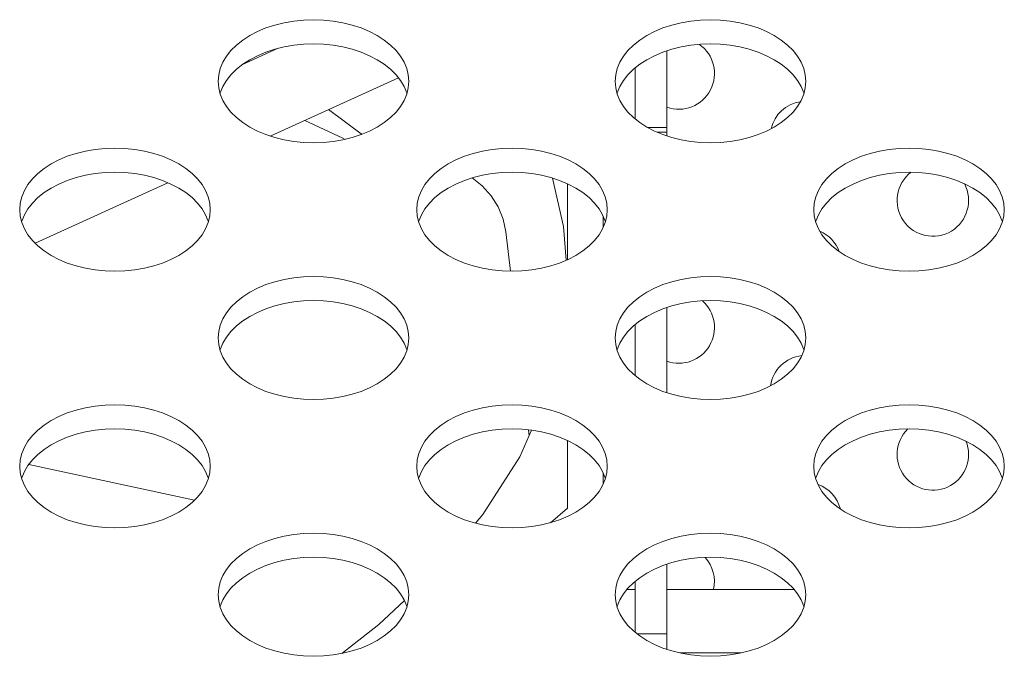
# Model space of a CAD drawing. Extents: x 2 to 219, y -3 to 160.
# Drawn here: x 84 to 85, y 117 to 117 of the extents above; entities that cross this region are included whole.
import ezdxf

# ---------------------------------------------------------------- set-up
doc = ezdxf.new("R2010")
doc.units = 0
doc.header["$MEASUREMENT"] = 0
doc.linetypes.add('$DDT_AUDIT_GENERATED_(58D)', pattern=[0])
for name, color, linetype, lineweight in [('715G7634_P0A_000_0030_032_BL13', 7, 'Continuous', 0), ('FAN_ME80151V3_80X15_BL71', 7, 'Continuous', 0), ('P703_BRACKET_FAN_80_BL31', 7, 'Continuous', 0), ('X754HB_BACK_M_BL58', 7, 'Continuous', 0), ('X754HB_IO_BKT_BL59', 7, 'Continuous', 0), ('X754HB_POWER_TPV_MODIFY_BL84', 7, 'Continuous', 0)]:
    doc.layers.add(name, color=color, linetype=linetype, lineweight=lineweight)

msp = doc.modelspace()

# ---------------------------------------------------------------- linework, layer by layer
at = {"layer": '715G7634_P0A_000_0030_032_BL13', "linetype": '$DDT_AUDIT_GENERATED_(58D)', "lineweight": 0, "ltscale": 0.004921}
for p, q in [((84.22292, 116.76347), (84.21485, 116.76347)), ((84.38061, 116.76347), (84.25442, 116.76347))]:
    msp.add_line(p, q, dxfattribs=at)
at = {"layer": 'FAN_ME80151V3_80X15_BL71', "linetype": '$DDT_AUDIT_GENERATED_(58D)', "lineweight": 0, "ltscale": 0.004921}
for p, q in [((83.86916, 117.30026), (83.83298, 117.28377)), ((83.86117, 117.21319), (83.98823, 117.27108)), ((83.62807, 117.10697), (83.75968, 117.16694)), ((84.15599, 117.16584), (84.15599, 117.09062)), ((84.19143, 117.123), (84.19143, 117.13345)), ((84.0948, 117.11814), (84.09925, 117.07918)), ((84.11725, 116.92169), (84.11791, 116.91595)), ((84.15599, 116.91119), (84.15599, 116.84395)), ((83.62163, 116.88741), (83.78603, 116.85207)), ((84.19143, 116.86836), (84.19143, 116.87881)), ((84.13909, 116.82971), (84.15599, 116.84395))]:
    msp.add_line(p, q, dxfattribs=at)
at = {"layer": 'FAN_ME80151V3_80X15_BL71', "linetype": '$DDT_AUDIT_GENERATED_(58D)', "lineweight": 0, "ltscale": 0.004921, "flags": 128}
for points in [[(83.91886, 117.23947), (83.95134, 117.21554), (83.95201, 117.21494)], [(84.0948, 117.11814), (84.09216, 117.13078), (84.08724, 117.14288), (84.08017, 117.15407), (84.07118, 117.164), (84.06141, 117.17171)], [(84.14117, 117.17144), (84.15211, 117.12357), (84.15466, 117.09006)], [(84.12035, 116.92137), (84.1085, 116.89506), (84.07191, 116.83784), (84.06467, 116.82921)], [(83.99412, 116.75258), (83.96898, 116.72867), (83.9322, 116.69997)]]:
    msp.add_lwpolyline(points, dxfattribs=at)
at = {"layer": 'P703_BRACKET_FAN_80_BL31', "linetype": '$DDT_AUDIT_GENERATED_(58D)', "lineweight": 0, "ltscale": 0.004921}
for p, q in [((84.25442, 117.29776), (84.25442, 117.21334)), ((84.22292, 117.28077), (84.22292, 117.23033)), ((84.25442, 117.22161), (84.23552, 117.22161)), ((84.25442, 117.217), (84.24485, 117.217)), ((84.25442, 117.04312), (84.25442, 116.95869)), ((84.22292, 117.02612), (84.22292, 116.97569)), ((84.25442, 116.78847), (84.25442, 116.70405)), ((84.22292, 116.77148), (84.22292, 116.72104)), ((84.22496, 116.71941), (84.25442, 116.71941))]:
    msp.add_line(p, q, dxfattribs=at)
at = {"layer": 'P703_BRACKET_FAN_80_BL31', "linetype": '$DDT_AUDIT_GENERATED_(58D)', "lineweight": 0, "ltscale": 0.004921, "flags": 128}
msp.add_lwpolyline([(83.93532, 117.20995), (83.93319, 117.2112), (83.89548, 117.22882)], dxfattribs=at)
at = {"layer": 'X754HB_BACK_M_BL58', "linetype": '$DDT_AUDIT_GENERATED_(58D)', "lineweight": 0, "ltscale": 0.004921}
for p, q in [((83.80954, 117.26756), (83.81006, 117.26117)), ((84.20324, 117.26756), (84.20376, 117.26117)), ((83.61269, 117.14024), (83.61321, 117.13385)), ((84.00639, 117.14024), (84.00691, 117.13385)), ((84.40009, 117.14024), (84.40061, 117.13385)), ((83.80954, 117.01292), (83.81006, 117.00653)), ((84.20324, 117.01292), (84.20376, 117.00653)), ((83.61269, 116.88559), (83.61321, 116.8792)), ((84.00639, 116.88559), (84.00691, 116.8792)), ((84.40009, 116.88559), (84.40061, 116.8792)), ((83.80954, 116.75827), (83.81006, 116.75188)), ((84.20324, 116.75827), (84.20376, 116.75188))]:
    msp.add_line(p, q, dxfattribs=at)
at = {"layer": 'X754HB_BACK_M_BL58', "linetype": '$DDT_AUDIT_GENERATED_(58D)', "lineweight": 0, "ltscale": 0.004921, "flags": 128}
for points in [[(83.99852, 117.26756), (83.998, 117.27395), (83.99645, 117.28027), (83.99389, 117.28645), (83.99035, 117.29242), (83.98586, 117.29812), (83.98047, 117.30348), (83.97425, 117.30845), (83.96725, 117.31298), (83.95957, 117.317), (83.95127, 117.32049), (83.94246, 117.32339), (83.93323, 117.32568), (83.92367, 117.32734), (83.91391, 117.32834), (83.90403, 117.32867), (83.89415, 117.32834), (83.88438, 117.32734), (83.87483, 117.32568), (83.8656, 117.32339), (83.85679, 117.32049), (83.84849, 117.317), (83.8408, 117.31298), (83.83381, 117.30845), (83.82759, 117.30348), (83.8222, 117.29812), (83.81771, 117.29242), (83.81417, 117.28645), (83.81161, 117.28027), (83.81006, 117.27395), (83.80954, 117.26756)], [(84.39222, 117.26756), (84.3917, 117.27395), (84.39015, 117.28027), (84.38759, 117.28645), (84.38405, 117.29242), (84.37956, 117.29812), (84.37417, 117.30348), (84.36795, 117.30845), (84.36096, 117.31298), (84.35327, 117.317), (84.34497, 117.32049), (84.33616, 117.32339), (84.32693, 117.32568), (84.31738, 117.32734), (84.30761, 117.32834), (84.29773, 117.32867), (84.28785, 117.32834), (84.27809, 117.32734), (84.26853, 117.32568), (84.2593, 117.32339), (84.25049, 117.32049), (84.24219, 117.317), (84.23451, 117.31298), (84.22751, 117.30845), (84.22129, 117.30348), (84.2159, 117.29812), (84.21141, 117.29242), (84.20787, 117.28645), (84.20531, 117.28027), (84.20376, 117.27395), (84.20324, 117.26756)], [(83.99662, 117.25555), (83.99645, 117.25625), (83.99389, 117.26242), (83.99035, 117.2684), (83.98586, 117.2741), (83.98047, 117.27946), (83.97425, 117.28443), (83.96725, 117.28896), (83.95957, 117.29298), (83.95127, 117.29647), (83.94246, 117.29937), (83.93323, 117.30166), (83.92367, 117.30332), (83.91391, 117.30432), (83.90403, 117.30465), (83.89415, 117.30432), (83.88438, 117.30332), (83.87483, 117.30166), (83.8656, 117.29937), (83.85679, 117.29647), (83.84849, 117.29298), (83.8408, 117.28896), (83.83381, 117.28443), (83.82759, 117.27946), (83.8222, 117.2741), (83.81771, 117.2684), (83.81417, 117.26242), (83.81161, 117.25625), (83.81144, 117.25555)], [(84.39032, 117.25555), (84.39015, 117.25625), (84.38759, 117.26242), (84.38405, 117.2684), (84.37956, 117.2741), (84.37417, 117.27946), (84.36795, 117.28443), (84.36096, 117.28896), (84.35327, 117.29298), (84.34497, 117.29647), (84.33616, 117.29937), (84.32693, 117.30166), (84.31738, 117.30332), (84.30761, 117.30432), (84.29773, 117.30465), (84.28785, 117.30432), (84.27809, 117.30332), (84.26853, 117.30166), (84.2593, 117.29937), (84.25049, 117.29647), (84.24219, 117.29298), (84.23451, 117.28896), (84.22751, 117.28443), (84.22129, 117.27946), (84.2159, 117.2741), (84.21141, 117.2684), (84.20787, 117.26242), (84.20531, 117.25625), (84.20514, 117.25555)], [(83.99645, 117.25485), (83.998, 117.26117), (83.99852, 117.26756)], [(84.39015, 117.25485), (84.3917, 117.26117), (84.39222, 117.26756)], [(83.81006, 117.26117), (83.81161, 117.25485), (83.81417, 117.24867), (83.81771, 117.2427), (83.8222, 117.237), (83.82759, 117.23164), (83.83381, 117.22667), (83.8408, 117.22214), (83.84849, 117.21812), (83.85679, 117.21463), (83.8656, 117.21173), (83.87483, 117.20944), (83.88438, 117.20778), (83.89415, 117.20678), (83.90403, 117.20645), (83.91391, 117.20678), (83.92367, 117.20778), (83.93323, 117.20944), (83.94246, 117.21173), (83.95127, 117.21463), (83.95957, 117.21812), (83.96725, 117.22214), (83.97425, 117.22667), (83.98047, 117.23164), (83.98586, 117.237), (83.99035, 117.2427), (83.99389, 117.24867), (83.99645, 117.25485)], [(84.20376, 117.26117), (84.20531, 117.25485), (84.20787, 117.24867), (84.21141, 117.2427), (84.2159, 117.237), (84.22129, 117.23164), (84.22751, 117.22667), (84.23451, 117.22214), (84.24219, 117.21812), (84.25049, 117.21463), (84.2593, 117.21173), (84.26853, 117.20944), (84.27809, 117.20778), (84.28785, 117.20678), (84.29773, 117.20645), (84.30761, 117.20678), (84.31738, 117.20778), (84.32693, 117.20944), (84.33616, 117.21173), (84.34497, 117.21463), (84.35327, 117.21812), (84.36096, 117.22214), (84.36795, 117.22667), (84.37417, 117.23164), (84.37956, 117.237), (84.38405, 117.2427), (84.38759, 117.24867), (84.39015, 117.25485)], [(83.80167, 117.14024), (83.80115, 117.14663), (83.7996, 117.15294), (83.79704, 117.15912), (83.7935, 117.1651), (83.78901, 117.1708), (83.78362, 117.17616), (83.7774, 117.18113), (83.7704, 117.18565), (83.76272, 117.18968), (83.75442, 117.19316), (83.74561, 117.19607), (83.73638, 117.19836), (83.72682, 117.20002), (83.71706, 117.20102), (83.70718, 117.20135), (83.6973, 117.20102), (83.68753, 117.20002), (83.67798, 117.19836), (83.66875, 117.19607), (83.65993, 117.19316), (83.65164, 117.18968), (83.64395, 117.18565), (83.63696, 117.18113), (83.63074, 117.17616), (83.62535, 117.1708), (83.62086, 117.1651), (83.61731, 117.15912), (83.61476, 117.15294), (83.61321, 117.14663), (83.61269, 117.14024)], [(84.19537, 117.14024), (84.19485, 117.14663), (84.1933, 117.15294), (84.19074, 117.15912), (84.1872, 117.1651), (84.18271, 117.1708), (84.17732, 117.17616), (84.1711, 117.18113), (84.1641, 117.18565), (84.15642, 117.18968), (84.14812, 117.19316), (84.13931, 117.19607), (84.13008, 117.19836), (84.12053, 117.20002), (84.11076, 117.20102), (84.10088, 117.20135), (84.091, 117.20102), (84.08123, 117.20002), (84.07168, 117.19836), (84.06245, 117.19607), (84.05364, 117.19316), (84.04534, 117.18968), (84.03765, 117.18565), (84.03066, 117.18113), (84.02444, 117.17616), (84.01905, 117.1708), (84.01456, 117.1651), (84.01102, 117.15912), (84.00846, 117.15294), (84.00691, 117.14663), (84.00639, 117.14024)], [(84.58907, 117.14024), (84.58855, 117.14663), (84.587, 117.15294), (84.58444, 117.15912), (84.5809, 117.1651), (84.57641, 117.1708), (84.57102, 117.17616), (84.5648, 117.18113), (84.55781, 117.18565), (84.55012, 117.18968), (84.54183, 117.19316), (84.53301, 117.19607), (84.52378, 117.19836), (84.51423, 117.20002), (84.50446, 117.20102), (84.49458, 117.20135), (84.4847, 117.20102), (84.47494, 117.20002), (84.46538, 117.19836), (84.45615, 117.19607), (84.44734, 117.19316), (84.43904, 117.18968), (84.43136, 117.18565), (84.42436, 117.18113), (84.41814, 117.17616), (84.41275, 117.1708), (84.40826, 117.1651), (84.40472, 117.15912), (84.40216, 117.15294), (84.40061, 117.14663), (84.40009, 117.14024)], [(83.79977, 117.12823), (83.7996, 117.12892), (83.79704, 117.1351), (83.7935, 117.14107), (83.78901, 117.14677), (83.78362, 117.15214), (83.7774, 117.15711), (83.7704, 117.16163), (83.76272, 117.16566), (83.75442, 117.16914), (83.74561, 117.17205), (83.73638, 117.17434), (83.72682, 117.176), (83.71706, 117.177), (83.70718, 117.17733), (83.6973, 117.177), (83.68753, 117.176), (83.67798, 117.17434), (83.66875, 117.17205), (83.65993, 117.16914), (83.65164, 117.16566), (83.64395, 117.16163), (83.63696, 117.15711), (83.63074, 117.15214), (83.62535, 117.14677), (83.62086, 117.14107), (83.61731, 117.1351), (83.61476, 117.12892), (83.61458, 117.12823)], [(84.19347, 117.12823), (84.1933, 117.12892), (84.19074, 117.1351), (84.1872, 117.14107), (84.18271, 117.14677), (84.17732, 117.15214), (84.1711, 117.15711), (84.1641, 117.16163), (84.15642, 117.16566), (84.14812, 117.16914), (84.13931, 117.17205), (84.13008, 117.17434), (84.12053, 117.176), (84.11076, 117.177), (84.10088, 117.17733), (84.091, 117.177), (84.08123, 117.176), (84.07168, 117.17434), (84.06245, 117.17205), (84.05364, 117.16914), (84.04534, 117.16566), (84.03765, 117.16163), (84.03066, 117.15711), (84.02444, 117.15214), (84.01905, 117.14677), (84.01456, 117.14107), (84.01102, 117.1351), (84.00846, 117.12892), (84.00829, 117.12823)], [(84.58718, 117.12823), (84.587, 117.12892), (84.58444, 117.1351), (84.5809, 117.14107), (84.57641, 117.14677), (84.57102, 117.15214), (84.5648, 117.15711), (84.55781, 117.16163), (84.55012, 117.16566), (84.54183, 117.16914), (84.53301, 117.17205), (84.52378, 117.17434), (84.51423, 117.176), (84.50446, 117.177), (84.49458, 117.17733), (84.4847, 117.177), (84.47494, 117.176), (84.46538, 117.17434), (84.45615, 117.17205), (84.44734, 117.16914), (84.43904, 117.16566), (84.43136, 117.16163), (84.42436, 117.15711), (84.41814, 117.15214), (84.41275, 117.14677), (84.40826, 117.14107), (84.40472, 117.1351), (84.40216, 117.12892), (84.40199, 117.12823)], [(83.7996, 117.12753), (83.80115, 117.13385), (83.80167, 117.14024)], [(84.1933, 117.12753), (84.19485, 117.13385), (84.19537, 117.14024)], [(84.587, 117.12753), (84.58855, 117.13385), (84.58907, 117.14024)], [(83.61321, 117.13385), (83.61476, 117.12753), (83.61731, 117.12135), (83.62086, 117.11538), (83.62535, 117.10968), (83.63074, 117.10432), (83.63696, 117.09934), (83.64395, 117.09482), (83.65164, 117.09079), (83.65993, 117.08731), (83.66875, 117.08441), (83.67798, 117.08211), (83.68753, 117.08046), (83.6973, 117.07946), (83.70718, 117.07912), (83.71706, 117.07946), (83.72682, 117.08046), (83.73638, 117.08211), (83.74561, 117.08441), (83.75442, 117.08731), (83.76272, 117.09079), (83.7704, 117.09482), (83.7774, 117.09934), (83.78362, 117.10432), (83.78901, 117.10968), (83.7935, 117.11538), (83.79704, 117.12135), (83.7996, 117.12753)], [(84.00691, 117.13385), (84.00846, 117.12753), (84.01102, 117.12135), (84.01456, 117.11538), (84.01905, 117.10968), (84.02444, 117.10432), (84.03066, 117.09934), (84.03765, 117.09482), (84.04534, 117.09079), (84.05364, 117.08731), (84.06245, 117.08441), (84.07168, 117.08211), (84.08123, 117.08046), (84.091, 117.07946), (84.10088, 117.07912), (84.11076, 117.07946), (84.12053, 117.08046), (84.13008, 117.08211), (84.13931, 117.08441), (84.14812, 117.08731), (84.15642, 117.09079), (84.1641, 117.09482), (84.1711, 117.09934), (84.17732, 117.10432), (84.18271, 117.10968), (84.1872, 117.11538), (84.19074, 117.12135), (84.1933, 117.12753)], [(84.40061, 117.13385), (84.40216, 117.12753), (84.40472, 117.12135), (84.40826, 117.11538), (84.41275, 117.10968), (84.41814, 117.10432), (84.42436, 117.09934), (84.43136, 117.09482), (84.43904, 117.09079), (84.44734, 117.08731), (84.45615, 117.08441), (84.46538, 117.08211), (84.47494, 117.08046), (84.4847, 117.07946), (84.49458, 117.07912), (84.50446, 117.07946), (84.51423, 117.08046), (84.52378, 117.08211), (84.53301, 117.08441), (84.54183, 117.08731), (84.55012, 117.09079), (84.55781, 117.09482), (84.5648, 117.09934), (84.57102, 117.10432), (84.57641, 117.10968), (84.5809, 117.11538), (84.58444, 117.12135), (84.587, 117.12753)], [(83.99852, 117.01292), (83.998, 117.0193), (83.99645, 117.02562), (83.99389, 117.0318), (83.99035, 117.03777), (83.98586, 117.04347), (83.98047, 117.04884), (83.97425, 117.05381), (83.96725, 117.05833), (83.95957, 117.06236), (83.95127, 117.06584), (83.94246, 117.06875), (83.93323, 117.07104), (83.92367, 117.07269), (83.91391, 117.0737), (83.90403, 117.07403), (83.89415, 117.0737), (83.88438, 117.07269), (83.87483, 117.07104), (83.8656, 117.06875), (83.85679, 117.06584), (83.84849, 117.06236), (83.8408, 117.05833), (83.83381, 117.05381), (83.82759, 117.04884), (83.8222, 117.04347), (83.81771, 117.03777), (83.81417, 117.0318), (83.81161, 117.02562), (83.81006, 117.0193), (83.80954, 117.01292)], [(84.39222, 117.01292), (84.3917, 117.0193), (84.39015, 117.02562), (84.38759, 117.0318), (84.38405, 117.03777), (84.37956, 117.04347), (84.37417, 117.04884), (84.36795, 117.05381), (84.36096, 117.05833), (84.35327, 117.06236), (84.34497, 117.06584), (84.33616, 117.06875), (84.32693, 117.07104), (84.31738, 117.07269), (84.30761, 117.0737), (84.29773, 117.07403), (84.28785, 117.0737), (84.27809, 117.07269), (84.26853, 117.07104), (84.2593, 117.06875), (84.25049, 117.06584), (84.24219, 117.06236), (84.23451, 117.05833), (84.22751, 117.05381), (84.22129, 117.04884), (84.2159, 117.04347), (84.21141, 117.03777), (84.20787, 117.0318), (84.20531, 117.02562), (84.20376, 117.0193), (84.20324, 117.01292)], [(83.99662, 117.0009), (83.99645, 117.0016), (83.99389, 117.00778), (83.99035, 117.01375), (83.98586, 117.01945), (83.98047, 117.02482), (83.97425, 117.02979), (83.96725, 117.03431), (83.95957, 117.03834), (83.95127, 117.04182), (83.94246, 117.04473), (83.93323, 117.04702), (83.92367, 117.04867), (83.91391, 117.04967), (83.90403, 117.05001), (83.89415, 117.04967), (83.88438, 117.04867), (83.87483, 117.04702), (83.8656, 117.04473), (83.85679, 117.04182), (83.84849, 117.03834), (83.8408, 117.03431), (83.83381, 117.02979), (83.82759, 117.02482), (83.8222, 117.01945), (83.81771, 117.01375), (83.81417, 117.00778), (83.81161, 117.0016), (83.81144, 117.0009)], [(84.39032, 117.0009), (84.39015, 117.0016), (84.38759, 117.00778), (84.38405, 117.01375), (84.37956, 117.01945), (84.37417, 117.02482), (84.36795, 117.02979), (84.36096, 117.03431), (84.35327, 117.03834), (84.34497, 117.04182), (84.33616, 117.04473), (84.32693, 117.04702), (84.31738, 117.04867), (84.30761, 117.04967), (84.29773, 117.05001), (84.28785, 117.04967), (84.27809, 117.04867), (84.26853, 117.04702), (84.2593, 117.04473), (84.25049, 117.04182), (84.24219, 117.03834), (84.23451, 117.03431), (84.22751, 117.02979), (84.22129, 117.02482), (84.2159, 117.01945), (84.21141, 117.01375), (84.20787, 117.00778), (84.20531, 117.0016), (84.20514, 117.0009)], [(83.99645, 117.00021), (83.998, 117.00653), (83.99852, 117.01292)], [(84.39015, 117.00021), (84.3917, 117.00653), (84.39222, 117.01292)], [(83.81006, 117.00653), (83.81161, 117.00021), (83.81417, 116.99403), (83.81771, 116.98806), (83.8222, 116.98236), (83.82759, 116.97699), (83.83381, 116.97202), (83.8408, 116.9675), (83.84849, 116.96347), (83.85679, 116.95999), (83.8656, 116.95708), (83.87483, 116.95479), (83.88438, 116.95314), (83.89415, 116.95214), (83.90403, 116.9518), (83.91391, 116.95214), (83.92367, 116.95314), (83.93323, 116.95479), (83.94246, 116.95708), (83.95127, 116.95999), (83.95957, 116.96347), (83.96725, 116.9675), (83.97425, 116.97202), (83.98047, 116.97699), (83.98586, 116.98236), (83.99035, 116.98806), (83.99389, 116.99403), (83.99645, 117.00021)], [(84.20376, 117.00653), (84.20531, 117.00021), (84.20787, 116.99403), (84.21141, 116.98806), (84.2159, 116.98236), (84.22129, 116.97699), (84.22751, 116.97202), (84.23451, 116.9675), (84.24219, 116.96347), (84.25049, 116.95999), (84.2593, 116.95708), (84.26853, 116.95479), (84.27809, 116.95314), (84.28785, 116.95214), (84.29773, 116.9518), (84.30761, 116.95214), (84.31738, 116.95314), (84.32693, 116.95479), (84.33616, 116.95708), (84.34497, 116.95999), (84.35327, 116.96347), (84.36096, 116.9675), (84.36795, 116.97202), (84.37417, 116.97699), (84.37956, 116.98236), (84.38405, 116.98806), (84.38759, 116.99403), (84.39015, 117.00021)], [(83.80167, 116.88559), (83.80115, 116.89198), (83.7996, 116.8983), (83.79704, 116.90448), (83.7935, 116.91045), (83.78901, 116.91615), (83.78362, 116.92152), (83.7774, 116.92649), (83.7704, 116.93101), (83.76272, 116.93504), (83.75442, 116.93852), (83.74561, 116.94142), (83.73638, 116.94372), (83.72682, 116.94537), (83.71706, 116.94637), (83.70718, 116.94671), (83.6973, 116.94637), (83.68753, 116.94537), (83.67798, 116.94372), (83.66875, 116.94142), (83.65993, 116.93852), (83.65164, 116.93504), (83.64395, 116.93101), (83.63696, 116.92649), (83.63074, 116.92152), (83.62535, 116.91615), (83.62086, 116.91045), (83.61731, 116.90448), (83.61476, 116.8983), (83.61321, 116.89198), (83.61269, 116.88559)], [(84.19537, 116.88559), (84.19485, 116.89198), (84.1933, 116.8983), (84.19074, 116.90448), (84.1872, 116.91045), (84.18271, 116.91615), (84.17732, 116.92152), (84.1711, 116.92649), (84.1641, 116.93101), (84.15642, 116.93504), (84.14812, 116.93852), (84.13931, 116.94142), (84.13008, 116.94372), (84.12053, 116.94537), (84.11076, 116.94637), (84.10088, 116.94671), (84.091, 116.94637), (84.08123, 116.94537), (84.07168, 116.94372), (84.06245, 116.94142), (84.05364, 116.93852), (84.04534, 116.93504), (84.03765, 116.93101), (84.03066, 116.92649), (84.02444, 116.92152), (84.01905, 116.91615), (84.01456, 116.91045), (84.01102, 116.90448), (84.00846, 116.8983), (84.00691, 116.89198), (84.00639, 116.88559)], [(84.58907, 116.88559), (84.58855, 116.89198), (84.587, 116.8983), (84.58444, 116.90448), (84.5809, 116.91045), (84.57641, 116.91615), (84.57102, 116.92152), (84.5648, 116.92649), (84.55781, 116.93101), (84.55012, 116.93504), (84.54183, 116.93852), (84.53301, 116.94142), (84.52378, 116.94372), (84.51423, 116.94537), (84.50446, 116.94637), (84.49458, 116.94671), (84.4847, 116.94637), (84.47494, 116.94537), (84.46538, 116.94372), (84.45615, 116.94142), (84.44734, 116.93852), (84.43904, 116.93504), (84.43136, 116.93101), (84.42436, 116.92649), (84.41814, 116.92152), (84.41275, 116.91615), (84.40826, 116.91045), (84.40472, 116.90448), (84.40216, 116.8983), (84.40061, 116.89198), (84.40009, 116.88559)], [(83.79977, 116.87358), (83.7996, 116.87428), (83.79704, 116.88046), (83.7935, 116.88643), (83.78901, 116.89213), (83.78362, 116.89749), (83.7774, 116.90247), (83.7704, 116.90699), (83.76272, 116.91102), (83.75442, 116.9145), (83.74561, 116.9174), (83.73638, 116.9197), (83.72682, 116.92135), (83.71706, 116.92235), (83.70718, 116.92269), (83.6973, 116.92235), (83.68753, 116.92135), (83.67798, 116.9197), (83.66875, 116.9174), (83.65993, 116.9145), (83.65164, 116.91102), (83.64395, 116.90699), (83.63696, 116.90247), (83.63074, 116.89749), (83.62535, 116.89213), (83.62086, 116.88643), (83.61731, 116.88046), (83.61476, 116.87428), (83.61458, 116.87358)], [(84.19347, 116.87358), (84.1933, 116.87428), (84.19074, 116.88046), (84.1872, 116.88643), (84.18271, 116.89213), (84.17732, 116.89749), (84.1711, 116.90247), (84.1641, 116.90699), (84.15642, 116.91102), (84.14812, 116.9145), (84.13931, 116.9174), (84.13008, 116.9197), (84.12053, 116.92135), (84.11076, 116.92235), (84.10088, 116.92269), (84.091, 116.92235), (84.08123, 116.92135), (84.07168, 116.9197), (84.06245, 116.9174), (84.05364, 116.9145), (84.04534, 116.91102), (84.03765, 116.90699), (84.03066, 116.90247), (84.02444, 116.89749), (84.01905, 116.89213), (84.01456, 116.88643), (84.01102, 116.88046), (84.00846, 116.87428), (84.00829, 116.87358)], [(84.58718, 116.87358), (84.587, 116.87428), (84.58444, 116.88046), (84.5809, 116.88643), (84.57641, 116.89213), (84.57102, 116.89749), (84.5648, 116.90247), (84.55781, 116.90699), (84.55012, 116.91102), (84.54183, 116.9145), (84.53301, 116.9174), (84.52378, 116.9197), (84.51423, 116.92135), (84.50446, 116.92235), (84.49458, 116.92269), (84.4847, 116.92235), (84.47494, 116.92135), (84.46538, 116.9197), (84.45615, 116.9174), (84.44734, 116.9145), (84.43904, 116.91102), (84.43136, 116.90699), (84.42436, 116.90247), (84.41814, 116.89749), (84.41275, 116.89213), (84.40826, 116.88643), (84.40472, 116.88046), (84.40216, 116.87428), (84.40199, 116.87358)], [(83.7996, 116.87289), (83.80115, 116.8792), (83.80167, 116.88559)], [(84.1933, 116.87289), (84.19485, 116.8792), (84.19537, 116.88559)], [(84.587, 116.87289), (84.58855, 116.8792), (84.58907, 116.88559)], [(83.61321, 116.8792), (83.61476, 116.87289), (83.61731, 116.86671), (83.62086, 116.86074), (83.62535, 116.85504), (83.63074, 116.84967), (83.63696, 116.8447), (83.64395, 116.84018), (83.65164, 116.83615), (83.65993, 116.83267), (83.66875, 116.82976), (83.67798, 116.82747), (83.68753, 116.82581), (83.6973, 116.82481), (83.70718, 116.82448), (83.71706, 116.82481), (83.72682, 116.82581), (83.73638, 116.82747), (83.74561, 116.82976), (83.75442, 116.83267), (83.76272, 116.83615), (83.7704, 116.84018), (83.7774, 116.8447), (83.78362, 116.84967), (83.78901, 116.85504), (83.7935, 116.86074), (83.79704, 116.86671), (83.7996, 116.87289)], [(84.00691, 116.8792), (84.00846, 116.87289), (84.01102, 116.86671), (84.01456, 116.86074), (84.01905, 116.85504), (84.02444, 116.84967), (84.03066, 116.8447), (84.03765, 116.84018), (84.04534, 116.83615), (84.05364, 116.83267), (84.06245, 116.82976), (84.07168, 116.82747), (84.08123, 116.82581), (84.091, 116.82481), (84.10088, 116.82448), (84.11076, 116.82481), (84.12053, 116.82581), (84.13008, 116.82747), (84.13931, 116.82976), (84.14812, 116.83267), (84.15642, 116.83615), (84.1641, 116.84018), (84.1711, 116.8447), (84.17732, 116.84967), (84.18271, 116.85504), (84.1872, 116.86074), (84.19074, 116.86671), (84.1933, 116.87289)], [(84.40061, 116.8792), (84.40216, 116.87289), (84.40472, 116.86671), (84.40826, 116.86074), (84.41275, 116.85504), (84.41814, 116.84967), (84.42436, 116.8447), (84.43136, 116.84018), (84.43904, 116.83615), (84.44734, 116.83267), (84.45615, 116.82976), (84.46538, 116.82747), (84.47494, 116.82581), (84.4847, 116.82481), (84.49458, 116.82448), (84.50446, 116.82481), (84.51423, 116.82581), (84.52378, 116.82747), (84.53301, 116.82976), (84.54183, 116.83267), (84.55012, 116.83615), (84.55781, 116.84018), (84.5648, 116.8447), (84.57102, 116.84967), (84.57641, 116.85504), (84.5809, 116.86074), (84.58444, 116.86671), (84.587, 116.87289)], [(83.99852, 116.75827), (83.998, 116.76466), (83.99645, 116.77098), (83.99389, 116.77716), (83.99035, 116.78313), (83.98586, 116.78883), (83.98047, 116.79419), (83.97425, 116.79916), (83.96725, 116.80369), (83.95957, 116.80771), (83.95127, 116.8112), (83.94246, 116.8141), (83.93323, 116.81639), (83.92367, 116.81805), (83.91391, 116.81905), (83.90403, 116.81939), (83.89415, 116.81905), (83.88438, 116.81805), (83.87483, 116.81639), (83.8656, 116.8141), (83.85679, 116.8112), (83.84849, 116.80771), (83.8408, 116.80369), (83.83381, 116.79916), (83.82759, 116.79419), (83.8222, 116.78883), (83.81771, 116.78313), (83.81417, 116.77716), (83.81161, 116.77098), (83.81006, 116.76466), (83.80954, 116.75827)], [(84.39222, 116.75827), (84.3917, 116.76466), (84.39015, 116.77098), (84.38759, 116.77716), (84.38405, 116.78313), (84.37956, 116.78883), (84.37417, 116.79419), (84.36795, 116.79916), (84.36096, 116.80369), (84.35327, 116.80771), (84.34497, 116.8112), (84.33616, 116.8141), (84.32693, 116.81639), (84.31738, 116.81805), (84.30761, 116.81905), (84.29773, 116.81939), (84.28785, 116.81905), (84.27809, 116.81805), (84.26853, 116.81639), (84.2593, 116.8141), (84.25049, 116.8112), (84.24219, 116.80771), (84.23451, 116.80369), (84.22751, 116.79916), (84.22129, 116.79419), (84.2159, 116.78883), (84.21141, 116.78313), (84.20787, 116.77716), (84.20531, 116.77098), (84.20376, 116.76466), (84.20324, 116.75827)], [(83.99662, 116.74626), (83.99645, 116.74696), (83.99389, 116.75314), (83.99035, 116.75911), (83.98586, 116.76481), (83.98047, 116.77017), (83.97425, 116.77514), (83.96725, 116.77967), (83.95957, 116.78369), (83.95127, 116.78718), (83.94246, 116.79008), (83.93323, 116.79237), (83.92367, 116.79403), (83.91391, 116.79503), (83.90403, 116.79536), (83.89415, 116.79503), (83.88438, 116.79403), (83.87483, 116.79237), (83.8656, 116.79008), (83.85679, 116.78718), (83.84849, 116.78369), (83.8408, 116.77967), (83.83381, 116.77514), (83.82759, 116.77017), (83.8222, 116.76481), (83.81771, 116.75911), (83.81417, 116.75314), (83.81161, 116.74696), (83.81144, 116.74626)], [(84.39032, 116.74626), (84.39015, 116.74696), (84.38759, 116.75314), (84.38405, 116.75911), (84.37956, 116.76481), (84.37417, 116.77017), (84.36795, 116.77514), (84.36096, 116.77967), (84.35327, 116.78369), (84.34497, 116.78718), (84.33616, 116.79008), (84.32693, 116.79237), (84.31738, 116.79403), (84.30761, 116.79503), (84.29773, 116.79536), (84.28785, 116.79503), (84.27809, 116.79403), (84.26853, 116.79237), (84.2593, 116.79008), (84.25049, 116.78718), (84.24219, 116.78369), (84.23451, 116.77967), (84.22751, 116.77514), (84.22129, 116.77017), (84.2159, 116.76481), (84.21141, 116.75911), (84.20787, 116.75314), (84.20531, 116.74696), (84.20514, 116.74626)], [(83.99645, 116.74556), (83.998, 116.75188), (83.99852, 116.75827)], [(84.39015, 116.74556), (84.3917, 116.75188), (84.39222, 116.75827)], [(83.81006, 116.75188), (83.81161, 116.74556), (83.81417, 116.73939), (83.81771, 116.73341), (83.8222, 116.72771), (83.82759, 116.72235), (83.83381, 116.71738), (83.8408, 116.71285), (83.84849, 116.70883), (83.85679, 116.70534), (83.8656, 116.70244), (83.87483, 116.70015), (83.88438, 116.69849), (83.89415, 116.69749), (83.90403, 116.69716), (83.91391, 116.69749), (83.92367, 116.69849), (83.93323, 116.70015), (83.94246, 116.70244), (83.95127, 116.70534), (83.95957, 116.70883), (83.96725, 116.71285), (83.97425, 116.71738), (83.98047, 116.72235), (83.98586, 116.72771), (83.99035, 116.73341), (83.99389, 116.73939), (83.99645, 116.74556)], [(84.20376, 116.75188), (84.20531, 116.74556), (84.20787, 116.73939), (84.21141, 116.73341), (84.2159, 116.72771), (84.22129, 116.72235), (84.22751, 116.71738), (84.23451, 116.71285), (84.24219, 116.70883), (84.25049, 116.70534), (84.2593, 116.70244), (84.26853, 116.70015), (84.27809, 116.69849), (84.28785, 116.69749), (84.29773, 116.69716), (84.30761, 116.69749), (84.31738, 116.69849), (84.32693, 116.70015), (84.33616, 116.70244), (84.34497, 116.70534), (84.35327, 116.70883), (84.36096, 116.71285), (84.36795, 116.71738), (84.37417, 116.72235), (84.37956, 116.72771), (84.38405, 116.73341), (84.38759, 116.73939), (84.39015, 116.74556)]]:
    msp.add_lwpolyline(points, dxfattribs=at)
at = {"layer": 'X754HB_IO_BKT_BL59', "linetype": '$DDT_AUDIT_GENERATED_(58D)', "lineweight": 0, "ltscale": 0.004921}
for centre, start, end in [((84.26623, 117.27528), 250.52659, 54.71174), ((84.39221, 117.21229), 98.92443, 166.57739), ((84.5182, 117.1493), 127.72729, 28.1479), ((84.39221, 117.0863), 20.5722, 66.57658), ((84.26623, 117.02331), 250.52659, 48.31714), ((84.39221, 116.96032), 96.54861, 171.54402), ((84.5182, 116.89733), 134.31161, 21.93604), ((84.39221, 116.83434), 14.75602, 69.9694), ((84.26623, 116.77134), 347.13243, 42.40053)]:
    msp.add_arc(centre, 0.03543, start, end, dxfattribs=at)
at = {"layer": 'X754HB_POWER_TPV_MODIFY_BL84', "linetype": '$DDT_AUDIT_GENERATED_(58D)', "lineweight": 0, "ltscale": 0.004921}
for p, q in [((84.22292, 116.76347), (84.21485, 116.76347)), ((84.38061, 116.76347), (84.25442, 116.76347)), ((84.32826, 116.70048), (84.2672, 116.70048))]:
    msp.add_line(p, q, dxfattribs=at)

doc.saveas('drawing.dxf')
